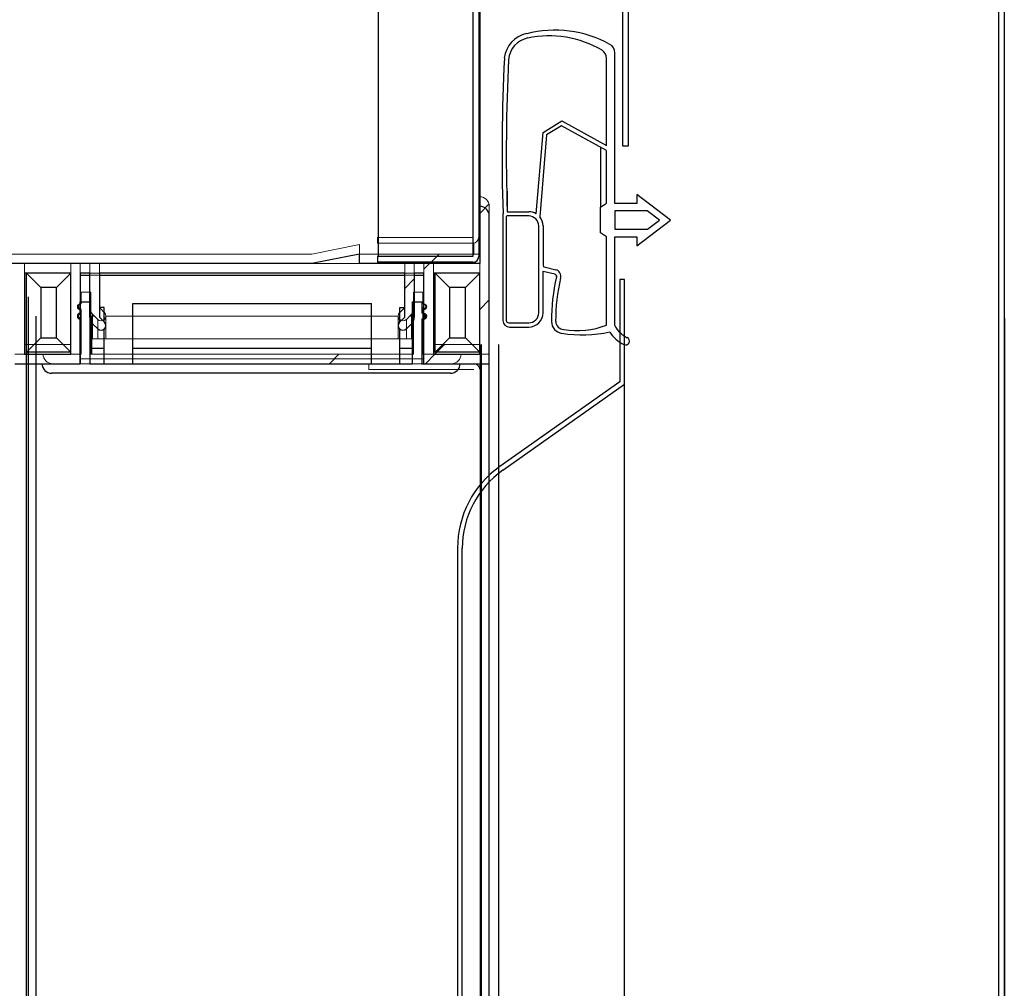
# Model space of a CAD drawing. Units: millimetres. Extents: x 2608 to 7861, y -1418 to 6011.
# Drawn here: x 6893 to 6997, y 4502 to 4604 of the extents above; entities that cross this region are included whole.
import ezdxf

# ---------------------------------------------------------------- set-up
doc = ezdxf.new("R2010")
doc.units = ezdxf.units.MM
doc.layers.add('ACOTA', color=50, linetype='Continuous')

msp = doc.modelspace()

# ---------------------------------------------------------------- linework, layer by layer
at = {"layer": 'ACOTA', "color": 0, "linetype": 'Continuous', "lineweight": 15}
for p, q in [((6941.53, 4784.19, 0), (6941.53, 4585.05, 0)), ((6940.82, 4663.79, 0), (6940.82, 4580.79, 0)), ((6940.82, 4663.79, 0), (6940.82, 4580.79, 0)), ((6940.83, 4663.79, 0), (6940.83, 4578.79, 0)), ((6940.83, 4663.79, 0), (6940.83, 4578.79, 0)), ((6940.83, 4663.79, 0), (6940.83, 4580.79, 0)), ((6940.83, 4663.79, 0), (6940.83, 4580.79, 0)), ((6941.43, 4663.79, 0), (6941.43, 4578.79, 0)), ((6941.43, 4663.79, 0), (6941.43, 4580.79, 0)), ((6941.43, 4663.79, 0), (6941.43, 4580.79, 0)), ((6930.93, 4578.79, 0), (6930.93, 4607.04, 0)), ((6930.93, 4580.79, 0), (6930.93, 4606.29, 0)), ((6930.93, 4580.79, 0), (6930.93, 4606.29, 0)), ((6941.53, 4605.29, 0), (6941.53, 4584.05, 0)), ((6941.53, 4604.71, 0), (6941.53, 4585.05, 0)), ((6941.53, 4585.05, 0), (6941.53, 4579.05, 0)), ((6941.53, 4585.05, 0), (6941.53, 4579.05, 0)), ((6941.53, 4584.05, 0), (6941.53, 4578.05, 0)), ((6942.53, 4568.55, 0), (6942.53, 4584.05, 0)), ((6942.53, 4568.55, 0), (6942.53, 4584.05, 0)), ((6942.53, 4567.55, 0), (6942.53, 4583.05, 0)), ((6928.93, 4580.05, 0), (6923.93, 4579.05, 0)), ((6928.93, 4580.05, 0), (6923.93, 4579.05, 0)), ((6928.93, 4579.05, 0), (6928.93, 4580.05, 0)), ((6928.93, 4579.05, 0), (6928.93, 4580.05, 0)), ((6930.83, 4580.79, 0), (6930.83, 4580.19, 0)), ((6940.82, 4580.79, 0), (6930.83, 4580.79, 0)), ((6930.83, 4580.79, 0), (6930.83, 4580.19, 0)), ((6940.82, 4580.79, 0), (6930.83, 4580.79, 0)), ((6940.82, 4580.19, 0), (6930.83, 4580.19, 0)), ((6940.82, 4580.19, 0), (6930.83, 4580.19, 0)), ((6930.93, 4580.79, 0), (6930.93, 4580.79, 0)), ((6940.82, 4580.79, 0), (6930.93, 4580.79, 0)), ((6930.93, 4580.79, 0), (6930.93, 4580.79, 0)), ((6940.82, 4580.79, 0), (6930.93, 4580.79, 0)), ((6930.93, 4579.05, 0), (6930.93, 4580.19, 0)), ((6930.93, 4579.05, 0), (6930.93, 4580.19, 0)), ((6940.82, 4580.79, 0), (6940.83, 4580.79, 0)), ((6940.82, 4580.79, 0), (6940.83, 4580.79, 0)), ((6940.93, 4579.05, 0), (6940.93, 4580.2, 0)), ((6940.93, 4579.05, 0), (6940.93, 4580.2, 0)), ((6923.93, 4579.05, 0), (6889.83, 4579.05, 0)), ((6923.93, 4579.05, 0), (6889.83, 4579.05, 0)), ((6928.93, 4579.05, 0), (6923.93, 4578.05, 0)), ((6928.93, 4578.05, 0), (6928.93, 4579.05, 0)), ((6941.53, 4579.05, 0), (6928.93, 4579.05, 0)), ((6941.53, 4579.05, 0), (6928.93, 4579.05, 0)), ((6923.93, 4578.05, 0), (6889.83, 4578.05, 0)), ((6893.83, 4578.05, 0), (6893.83, 4569.55, 0)), ((6898.68, 4578.05, 0), (6893.83, 4578.05, 0)), ((6893.83, 4578.05, 0), (6893.83, 4569.55, 0)), ((6898.68, 4578.05, 0), (6893.83, 4578.05, 0)), ((6898.68, 4569.55, 0), (6898.68, 4578.05, 0)), ((6898.68, 4569.55, 0), (6898.68, 4578.05, 0)), ((6899.68, 4578.05, 0), (6899.68, 4573.82, 0)), ((6900.68, 4578.05, 0), (6899.68, 4578.05, 0)), ((6899.68, 4578.05, 0), (6899.68, 4573.82, 0)), ((6900.68, 4578.05, 0), (6899.68, 4578.05, 0)), ((6900.68, 4573.44, 0), (6900.68, 4578.05, 0)), ((6900.68, 4573.44, 0), (6900.68, 4578.05, 0)), ((6901.68, 4578.05, 0), (6901.68, 4573.44, 0)), ((6933.68, 4578.05, 0), (6901.68, 4578.05, 0)), ((6901.68, 4578.05, 0), (6901.68, 4573.44, 0)), ((6933.68, 4578.05, 0), (6901.68, 4578.05, 0)), ((6941.53, 4578.05, 0), (6928.93, 4578.05, 0)), ((6940.83, 4578.79, 0), (6930.83, 4578.79, 0)), ((6930.83, 4578.79, 0), (6930.83, 4578.19, 0)), ((6940.83, 4578.19, 0), (6930.83, 4578.19, 0)), ((6930.93, 4578.79, 0), (6930.93, 4578.79, 0)), ((6940.83, 4578.79, 0), (6930.93, 4578.79, 0)), ((6930.93, 4578.05, 0), (6930.93, 4578.19, 0)), ((6933.68, 4573.44, 0), (6933.68, 4578.05, 0)), ((6933.68, 4573.44, 0), (6933.68, 4578.05, 0)), ((6934.68, 4578.05, 0), (6934.68, 4573.44, 0)), ((6935.68, 4578.05, 0), (6934.68, 4578.05, 0)), ((6934.68, 4578.05, 0), (6934.68, 4573.44, 0)), ((6935.68, 4578.05, 0), (6934.68, 4578.05, 0)), ((6935.68, 4573.82, 0), (6935.68, 4578.05, 0)), ((6935.68, 4573.82, 0), (6935.68, 4578.05, 0)), ((6941.53, 4578.05, 0), (6936.68, 4578.05, 0)), ((6936.68, 4578.05, 0), (6936.68, 4569.55, 0)), ((6941.53, 4578.05, 0), (6936.68, 4578.05, 0)), ((6936.68, 4578.05, 0), (6936.68, 4569.55, 0)), ((6940.83, 4578.79, 0), (6940.83, 4578.79, 0)), ((6940.93, 4578.05, 0), (6940.93, 4578.2, 0)), ((6941.53, 4569.55, 0), (6941.53, 4578.05, 0)), ((6941.53, 4569.55, 0), (6941.53, 4578.05, 0)), ((6898.68, 4577.05, 0), (6893.83, 4577.05, 0)), ((6893.83, 4577.05, 0), (6893.83, 4568.55, 0)), ((6894.03, 4568.75, 0), (6894.03, 4577.05, 0)), ((6895.53, 4575.55, 0), (6894.03, 4577.05, 0)), ((6898.68, 4577.05, 0), (6897.18, 4575.55, 0)), ((6898.68, 4568.55, 0), (6898.68, 4577.05, 0)), ((6899.68, 4577.05, 0), (6899.68, 4572.82, 0)), ((6935.68, 4577.05, 0), (6899.68, 4577.05, 0)), ((6935.68, 4576.85, 0), (6899.68, 4576.85, 0)), ((6900.68, 4576.85, 0), (6900.68, 4577.05, 0)), ((6901.68, 4577.05, 0), (6901.68, 4576.85, 0)), ((6933.68, 4576.85, 0), (6933.68, 4577.05, 0)), ((6934.68, 4577.05, 0), (6934.68, 4576.85, 0)), ((6935.68, 4572.82, 0), (6935.68, 4577.05, 0)), ((6941.53, 4577.05, 0), (6936.68, 4577.05, 0)), ((6936.68, 4577.05, 0), (6936.68, 4568.55, 0)), ((6936.88, 4568.75, 0), (6936.88, 4577.05, 0)), ((6938.38, 4575.55, 0), (6936.88, 4577.05, 0)), ((6941.53, 4577.05, 0), (6940.03, 4575.55, 0)), ((6941.53, 4568.55, 0), (6941.53, 4577.05, 0)), ((6895.53, 4575.55, 0), (6895.53, 4570.25, 0)), ((6897.18, 4575.55, 0), (6895.53, 4575.55, 0)), ((6897.18, 4570.25, 0), (6897.18, 4575.55, 0)), ((6899.78, 4575.05, 0), (6900.78, 4575.05, 0)), ((6899.78, 4573.84, 0), (6899.78, 4575.05, 0)), ((6899.78, 4575.05, 0), (6900.78, 4575.05, 0)), ((6899.78, 4573.84, 0), (6899.78, 4575.05, 0)), ((6900.78, 4575.05, 0), (6900.78, 4568.55, 0)), ((6900.78, 4575.05, 0), (6900.78, 4568.55, 0)), ((6934.58, 4575.05, 0), (6935.58, 4575.05, 0)), ((6934.58, 4568.55, 0), (6934.58, 4575.05, 0)), ((6934.58, 4575.05, 0), (6935.58, 4575.05, 0)), ((6934.58, 4568.55, 0), (6934.58, 4575.05, 0)), ((6935.58, 4575.05, 0), (6935.58, 4573.84, 0)), ((6935.58, 4575.05, 0), (6935.58, 4573.84, 0)), ((6938.38, 4575.55, 0), (6938.38, 4570.25, 0)), ((6940.03, 4575.55, 0), (6938.38, 4575.55, 0)), ((6940.03, 4570.25, 0), (6940.03, 4575.55, 0)), ((6899.68, 4573.27, 0), (6899.68, 4573.22, 0)), ((6899.68, 4573.27, 0), (6899.68, 4573.22, 0)), ((6899.68, 4573.22, 0), (6899.68, 4568.55, 0)), ((6899.68, 4573.22, 0), (6899.68, 4568.55, 0)), ((6899.68, 4572.82, 0), (6899.68, 4572.22, 0)), ((6899.78, 4568.55, 0), (6899.78, 4573.25, 0)), ((6899.78, 4568.55, 0), (6899.78, 4573.25, 0)), ((6900.97, 4572.73, 0), (6900.97, 4572.55, 0)), ((6901.51, 4572.2, 0), (6900.97, 4572.73, 0)), ((6900.97, 4572.73, 0), (6900.97, 4570.15, 0)), ((6901.51, 4572.2, 0), (6900.97, 4572.73, 0)), ((6901.68, 4573.44, 0), (6902.22, 4572.9, 0)), ((6901.68, 4573.44, 0), (6902.22, 4572.9, 0)), ((6933.14, 4572.9, 0), (6933.68, 4573.44, 0)), ((6933.14, 4572.9, 0), (6933.68, 4573.44, 0)), ((6934.39, 4572.73, 0), (6933.85, 4572.2, 0)), ((6934.39, 4572.73, 0), (6933.85, 4572.2, 0)), ((6934.39, 4572.73, 0), (6934.39, 4572.55, 0)), ((6934.39, 4572.73, 0), (6934.39, 4570.15, 0)), ((6935.58, 4573.25, 0), (6935.58, 4568.55, 0)), ((6935.58, 4573.25, 0), (6935.58, 4568.55, 0)), ((6935.68, 4573.27, 0), (6935.68, 4573.22, 0)), ((6935.68, 4573.27, 0), (6935.68, 4573.22, 0)), ((6935.68, 4568.55, 0), (6935.68, 4573.22, 0)), ((6935.68, 4568.55, 0), (6935.68, 4573.22, 0)), ((6935.68, 4572.82, 0), (6935.68, 4572.22, 0)), ((6899.68, 4572.22, 0), (6899.68, 4567.55, 0)), ((6900.78, 4572.55, 0), (6900.88, 4572.55, 0)), ((6900.88, 4572.55, 0), (6900.88, 4568.55, 0)), ((6900.88, 4572.55, 0), (6901.16, 4572.55, 0)), ((6901.51, 4572.2, 0), (6901.51, 4570.15, 0)), ((6902.36, 4572.55, 0), (6932.99, 4572.55, 0)), ((6902.36, 4570.15, 0), (6902.36, 4572.55, 0)), ((6932.99, 4572.55, 0), (6932.99, 4570.15, 0)), ((6933.85, 4572.2, 0), (6933.85, 4570.15, 0)), ((6934.2, 4572.55, 0), (6934.58, 4572.55, 0)), ((6935.58, 4572.55, 0), (6935.68, 4572.55, 0)), ((6935.68, 4567.55, 0), (6935.68, 4572.22, 0)), ((6895.53, 4570.25, 0), (6894.03, 4568.75, 0)), ((6895.53, 4570.25, 0), (6897.18, 4570.25, 0)), ((6898.68, 4568.75, 0), (6897.18, 4570.25, 0)), ((6934.58, 4570.15, 0), (6900.78, 4570.15, 0)), ((6938.38, 4570.25, 0), (6936.88, 4568.75, 0)), ((6938.38, 4570.25, 0), (6940.03, 4570.25, 0)), ((6941.53, 4568.75, 0), (6940.03, 4570.25, 0)), ((6893.83, 4569.55, 0), (6898.68, 4569.55, 0)), ((6893.83, 4569.55, 0), (6898.68, 4569.55, 0)), ((6894.03, 4568.75, 0), (6894.03, 4568.55, 0)), ((6898.68, 4568.75, 0), (6894.03, 4568.75, 0)), ((6936.68, 4569.55, 0), (6941.53, 4569.55, 0)), ((6936.68, 4569.55, 0), (6941.53, 4569.55, 0)), ((6936.88, 4568.75, 0), (6936.88, 4568.55, 0)), ((6941.53, 4568.75, 0), (6936.88, 4568.75, 0)), ((6892.83, 4568.55, 0), (6899.68, 4568.55, 0)), ((6892.83, 4568.55, 0), (6899.68, 4568.55, 0)), ((6892.83, 4567.55, 0), (6899.68, 4567.55, 0)), ((6893.83, 4568.55, 0), (6898.68, 4568.55, 0)), ((6895.78, 4568.55, 0), (6899.78, 4568.55, 0)), ((6895.78, 4568.55, 0), (6899.78, 4568.55, 0)), ((6938.58, 4567.55, 0), (6896.78, 4567.55, 0)), ((6938.58, 4567.55, 0), (6896.78, 4567.55, 0)), ((6899.68, 4568.05, 0), (6923.93, 4568.05, 0)), ((6900.32, 4567.55, 0), (6899.68, 4567.55, 0)), ((6902.33, 4567.55, 0), (6900.32, 4567.55, 0)), ((6900.78, 4568.55, 0), (6934.58, 4568.55, 0)), ((6900.78, 4568.55, 0), (6934.58, 4568.55, 0)), ((6923.93, 4568.05, 0), (6928.93, 4568.05, 0)), ((6928.93, 4568.05, 0), (6935.68, 4568.05, 0)), ((6940.93, 4567.55, 0), (6929.93, 4567.55, 0)), ((6929.93, 4567.55, 0), (6929.93, 4566.95, 0)), ((6935.58, 4568.55, 0), (6939.58, 4568.55, 0)), ((6935.58, 4568.55, 0), (6939.58, 4568.55, 0)), ((6935.68, 4568.55, 0), (6942.53, 4568.55, 0)), ((6935.68, 4568.55, 0), (6942.53, 4568.55, 0)), ((6935.68, 4567.55, 0), (6942.53, 4567.55, 0)), ((6936.68, 4568.55, 0), (6941.53, 4568.55, 0)), ((6941.53, 4566.95, 0), (6941.53, 4567.55, 0)), ((6940.93, 4566.95, 0), (6929.93, 4566.95, 0)), ((6940.93, 4566.94, 0), (6929.93, 4566.94, 0)), ((6940.93, 4566.95, 0), (6940.93, 4566.94, 0))]:
    msp.add_line(p, q, dxfattribs=at)
at = {"layer": 'ACOTA', "color": 0, "linetype": 'Continuous', "lineweight": 30}
for p, q in [((6940.83, 4663.79, 0), (6940.83, 4578.79, 0)), ((6940.83, 4663.79, 0), (6940.83, 4578.79, 0)), ((6941.43, 4663.79, 0), (6941.43, 4578.79, 0)), ((6930.93, 4578.79, 0), (6930.93, 4607.04, 0)), ((6941.53, 4605.29, 0), (6941.53, 4584.05, 0)), ((6941.53, 4584.05, 0), (6941.53, 4578.05, 0)), ((6942.53, 4567.55, 0), (6942.53, 4583.05, 0)), ((6928.93, 4579.05, 0), (6923.93, 4578.05, 0)), ((6928.93, 4578.05, 0), (6928.93, 4579.05, 0)), ((6923.93, 4578.05, 0), (6889.83, 4578.05, 0)), ((6941.53, 4578.05, 0), (6928.93, 4578.05, 0)), ((6940.83, 4578.79, 0), (6930.83, 4578.79, 0)), ((6930.83, 4578.79, 0), (6930.83, 4578.19, 0)), ((6940.83, 4578.19, 0), (6930.83, 4578.19, 0)), ((6930.93, 4578.79, 0), (6930.93, 4578.79, 0)), ((6940.83, 4578.79, 0), (6930.93, 4578.79, 0)), ((6930.93, 4578.05, 0), (6930.93, 4578.19, 0)), ((6940.83, 4578.79, 0), (6940.83, 4578.79, 0)), ((6940.93, 4578.05, 0), (6940.93, 4578.2, 0)), ((6898.68, 4577.05, 0), (6893.83, 4577.05, 0)), ((6893.83, 4577.05, 0), (6893.83, 4568.55, 0)), ((6894.03, 4568.75, 0), (6894.03, 4577.05, 0)), ((6895.53, 4575.55, 0), (6894.03, 4577.05, 0)), ((6898.68, 4577.05, 0), (6897.18, 4575.55, 0)), ((6898.68, 4568.55, 0), (6898.68, 4577.05, 0)), ((6899.68, 4577.05, 0), (6899.68, 4572.82, 0)), ((6900.68, 4577.05, 0), (6899.68, 4577.05, 0)), ((6899.68, 4576.85, 0), (6900.68, 4576.85, 0)), ((6900.68, 4572.44, 0), (6900.68, 4577.05, 0)), ((6901.68, 4577.05, 0), (6901.68, 4572.44, 0)), ((6933.68, 4577.05, 0), (6901.68, 4577.05, 0)), ((6901.68, 4576.85, 0), (6933.68, 4576.85, 0)), ((6933.68, 4572.44, 0), (6933.68, 4577.05, 0)), ((6934.68, 4577.05, 0), (6934.68, 4572.44, 0)), ((6935.68, 4577.05, 0), (6934.68, 4577.05, 0)), ((6934.68, 4576.85, 0), (6935.68, 4576.85, 0)), ((6935.68, 4572.82, 0), (6935.68, 4577.05, 0)), ((6941.53, 4577.05, 0), (6936.68, 4577.05, 0)), ((6936.68, 4577.05, 0), (6936.68, 4568.55, 0)), ((6938.38, 4575.55, 0), (6936.88, 4577.05, 0)), ((6936.88, 4568.75, 0), (6936.88, 4577.05, 0)), ((6941.53, 4577.05, 0), (6940.03, 4575.55, 0)), ((6941.53, 4568.55, 0), (6941.53, 4577.05, 0)), ((6895.53, 4575.55, 0), (6895.53, 4570.25, 0)), ((6897.18, 4575.55, 0), (6895.53, 4575.55, 0)), ((6897.18, 4570.25, 0), (6897.18, 4575.55, 0)), ((6940.03, 4575.55, 0), (6938.38, 4575.55, 0)), ((6938.38, 4575.55, 0), (6938.38, 4570.25, 0)), ((6940.03, 4570.25, 0), (6940.03, 4575.55, 0)), ((6899.68, 4574.05, 0), (6900.68, 4574.05, 0)), ((6899.68, 4572.84, 0), (6899.68, 4574.05, 0)), ((6900.68, 4574.05, 0), (6900.68, 4567.55, 0)), ((6905.18, 4567.55, 0), (6905.18, 4573.85, 0)), ((6905.18, 4573.85, 0), (6930.18, 4573.85, 0)), ((6930.18, 4567.55, 0), (6930.18, 4573.85, 0)), ((6934.48, 4574.05, 0), (6935.48, 4574.05, 0)), ((6934.48, 4567.55, 0), (6934.48, 4574.05, 0)), ((6935.48, 4574.05, 0), (6935.48, 4572.84, 0)), ((6902.18, 4573.45, 0), (6901.68, 4573.45, 0)), ((6902.18, 4571.94, 0), (6902.18, 4573.45, 0)), ((6933.18, 4571.94, 0), (6933.18, 4573.45, 0)), ((6933.18, 4573.45, 0), (6933.68, 4573.45, 0)), ((6935.48, 4573.45, 0), (6935.68, 4573.45, 0)), ((6935.68, 4572.76, 0), (6935.68, 4572.82, 0)), ((6899.68, 4567.55, 0), (6899.68, 4572.25, 0)), ((6899.68, 4572.22, 0), (6899.68, 4567.55, 0)), ((6901.51, 4571.2, 0), (6900.97, 4571.73, 0)), ((6901.68, 4572.44, 0), (6902.22, 4571.9, 0)), ((6933.14, 4571.9, 0), (6933.68, 4572.44, 0)), ((6934.39, 4571.73, 0), (6933.85, 4571.2, 0)), ((6935.48, 4572.25, 0), (6935.48, 4567.55, 0)), ((6935.68, 4572.22, 0), (6935.68, 4572.33, 0)), ((6935.68, 4567.55, 0), (6935.68, 4572.22, 0)), ((6902.18, 4567.55, 0), (6902.18, 4571.16, 0)), ((6933.18, 4567.55, 0), (6933.18, 4571.16, 0)), ((6895.53, 4570.25, 0), (6894.03, 4568.75, 0)), ((6895.53, 4570.25, 0), (6897.18, 4570.25, 0)), ((6898.68, 4568.75, 0), (6897.18, 4570.25, 0)), ((6938.38, 4570.25, 0), (6936.88, 4568.75, 0)), ((6938.38, 4570.25, 0), (6940.03, 4570.25, 0)), ((6941.53, 4568.75, 0), (6940.03, 4570.25, 0)), ((6894.03, 4568.75, 0), (6894.03, 4568.55, 0)), ((6898.68, 4568.75, 0), (6894.03, 4568.75, 0)), ((6900.68, 4569.15, 0), (6900.68, 4567.55, 0)), ((6902.18, 4569.15, 0), (6900.68, 4569.15, 0)), ((6930.18, 4569.15, 0), (6905.18, 4569.15, 0)), ((6934.48, 4569.15, 0), (6933.18, 4569.15, 0)), ((6936.88, 4568.75, 0), (6936.88, 4568.55, 0)), ((6941.53, 4568.75, 0), (6936.88, 4568.75, 0)), ((6892.83, 4567.55, 0), (6899.68, 4567.55, 0)), ((6893.83, 4568.55, 0), (6898.68, 4568.55, 0)), ((6895.68, 4567.55, 0), (6899.68, 4567.55, 0)), ((6900.68, 4567.55, 0), (6934.48, 4567.55, 0)), ((6935.48, 4567.55, 0), (6939.48, 4567.55, 0)), ((6935.68, 4567.55, 0), (6942.53, 4567.55, 0)), ((6936.68, 4568.55, 0), (6941.53, 4568.55, 0)), ((6938.48, 4566.55, 0), (6896.68, 4566.55, 0))]:
    msp.add_line(p, q, dxfattribs=at)
at = {"layer": 'ACOTA'}
for p, q in [((6956.51, 4616.49, 0), (6956.51, 4590.39, 0)), ((6996.51, 3066.49, 0), (6996.51, 4616.49, 0)), ((6957.11, 4590.39, 0), (6957.11, 4615.89, 0)), ((6995.91, 4615.89, 0), (6995.91, 3067.09, 0)), ((6954.81, 4590.44, 0), (6954.81, 4599.58, 0)), ((6955.71, 4584.34, 0), (6955.71, 4600.15, 0)), ((6948.17, 4591.79, 0), (6950.14, 4593, 0)), ((6950.09, 4592.5, 0), (6948.55, 4591.55, 0)), ((6954.81, 4589.89, 0), (6950.09, 4592.5, 0)), ((6950.14, 4593, 0), (6954.81, 4590.44, 0)), ((6947.45, 4583.27, 0), (6948.17, 4591.79, 0)), ((6948.55, 4591.55, 0), (6947.82, 4582.96, 0)), ((6956.51, 4590.39, 0), (6957.11, 4590.39, 0)), ((6954.19, 4590.23, 0), (6954.19, 4583.96, 0)), ((6954.81, 4584.38, 0), (6954.81, 4589.89, 0)), ((6944.41, 4585.65, 0), (6944.41, 4583.49, 0)), ((6958.01, 4585.29, 0), (6958.01, 4584.34, 0)), ((6961.51, 4582.59, 0), (6958.01, 4585.29, 0)), ((6954.19, 4583.96, 0), (6954.81, 4584.38, 0)), ((6958.01, 4584.34, 0), (6955.71, 4584.34, 0)), ((6943.97, 4583.29, 0), (6943.97, 4572.09, 0)), ((6944.41, 4583.49, 0), (6946.67, 4583.49, 0)), ((6946.67, 4583.04, 0), (6944.42, 4583.04, 0)), ((6954.19, 4581.26, 0), (6954.19, 4583.96, 0)), ((6955.71, 4583.58, 0), (6955.71, 4581.64, 0)), ((6959.08, 4583.58, 0), (6955.71, 4583.58, 0)), ((6960.36, 4582.59, 0), (6959.08, 4583.58, 0)), ((6944.32, 4582.94, 0), (6944.32, 4572.09, 0)), ((6947.72, 4572.89, 0), (6947.72, 4581.99, 0)), ((6948.17, 4581.99, 0), (6948.17, 4577.87, 0)), ((6958.01, 4579.9, 0), (6961.51, 4582.59, 0)), ((6959.13, 4581.64, 0), (6960.36, 4582.59, 0)), ((6954.81, 4580.84, 0), (6954.19, 4581.26, 0)), ((6955.71, 4581.64, 0), (6959.13, 4581.64, 0)), ((6954.81, 4571.6, 0), (6954.81, 4580.84, 0)), ((6955.71, 4571.54, 0), (6955.71, 4580.84, 0)), ((6955.71, 4580.84, 0), (6958.01, 4580.84, 0)), ((6958.01, 4580.84, 0), (6958.01, 4579.9, 0)), ((6948.17, 4577.26, 0), (6949.4, 4576.96, 0)), ((6948.17, 4572.89, 0), (6948.17, 4577.26, 0)), ((6948.3, 4577.69, 0), (6949.51, 4577.39, 0)), ((6949.58, 4576.78, 0), (6949.58, 4576.65, 0)), ((6956.71, 4576.39, 0), (6956.21, 4576.39, 0)), ((6956.21, 4576.39, 0), (6956.21, 4565.65, 0)), ((6956.71, 3771.59, 0), (6956.71, 4576.39, 0)), ((6956.71, 4565.39, 0), (6956.71, 4576.39, 0)), ((6944.57, 4571.84, 0), (6946.67, 4571.84, 0)), ((6996.51, 4572.28, 0), (6996.51, 3110.7, 0)), ((6944.67, 4571.39, 0), (6946.67, 4571.39, 0)), ((6956.21, 4565.65, 0), (6943.65, 4556.79, 0)), ((6943.94, 4556.39, 0), (6956.71, 4565.39, 0)), ((6939.21, 4548.21, 0), (6939.21, 3892.57, 0)), ((6939.71, 3743.41, 0), (6939.71, 4548.21, 0))]:
    msp.add_line(p, q, dxfattribs=at)
at = {"layer": 'ACOTA', "color": 0, "linetype": 'Continuous'}
for p, q in [((6941.53, 4583.3, 0), (6942.5, 4584.27, 0)), ((6935.68, 4577.45, 0), (6937.28, 4579.05, 0)), ((6933.68, 4575.45, 0), (6934.68, 4576.45, 0)), ((6941.53, 4573.24, 0), (6942.53, 4574.24, 0)), ((6936.84, 4568.55, 0), (6937.84, 4569.55, 0)), ((6925.78, 4567.55, 0), (6926.78, 4568.55, 0)), ((6935.84, 4567.55, 0), (6936.84, 4568.55, 0))]:
    msp.add_line(p, q, dxfattribs=at)
at = {"layer": 'ACOTA', "color": 0}
for p, q in [((6894.23, 4574.55, 0), (6894.23, 4321.55, 0)), ((6895.03, 4572.55, 0), (6895.03, 4321.55, 0)), ((6894.03, 4321.55, 0), (6894.03, 4569.55, 0)), ((6941.63, 3113.55, 0), (6941.63, 4569.55, 0)), ((6941.73, 3113.55, 0), (6941.73, 4569.55, 0)), ((6942.53, 3113.55, 0), (6942.53, 4569.55, 0)), ((6943.53, 3113.55, 0), (6943.53, 4569.55, 0))]:
    msp.add_line(p, q, dxfattribs=at)
at = {"layer": 'ACOTA'}
for centre, radius, start, end in [((6947.08, 4599.22, 0), 3, 102.2227, 172.6079), ((6947.09, 4599.2, 0), 2.55, 101.6504, 174.7039), ((6949.42, 4590.66, 0), 11.86, 60.9459, 104.4771), ((6948.8, 4590.9, 0), 11.02, 59.7316, 101.6504), ((6954.71, 4600.15, 0), 1, 0, 61.8159), ((7141.9, 4589.74, 0), 198.03, 177.1469, 181.8662), ((6953.81, 4599.58, 0), 1, 0, 56.9336), ((7148.11, 4589.72, 0), 203.79, 177.2684, 181.75), ((6944.42, 4582.94, 0), 0.1, 90, 180), ((6946.67, 4581.99, 0), 1.5, 58.4866, 90), ((6946.67, 4581.99, 0), 1.05, 0, 90), ((6946.67, 4581.99, 0), 1.5, 0, 40.0102), ((6948.37, 4577.87, 0), 0.2, 180, 250.3003), ((6949.34, 4576.71, 0), 0.25, 344.1815, 76.375), ((6949.34, 4576.71, 0), 0.7, 344.1884, 76.3125), ((6968.57, 4572.1, 0), 19.52, 166.5357, 180.3693), ((6968.58, 4572.1, 0), 19.09, 166.6078, 180.3677), ((6946.67, 4572.89, 0), 1.05, 270, 0), ((6946.67, 4572.89, 0), 1.5, 270, 0), ((6944.67, 4572.09, 0), 0.7, 180, 270), ((6944.57, 4572.09, 0), 0.25, 180, 270), ((6950.34, 4572.01, 0), 1.29, 181.3979, 261.7637), ((6950.36, 4572.01, 0), 0.862, 182.0602, 268.6595), ((6952.28, 4584.22, 0), 13.65, 261.0085, 282.1942), ((6951.77, 4579.24, 0), 8.22, 259.9754, 291.7069), ((6958.19, 4572.79, 0), 3.58, 212.377, 244.524), ((6958.19, 4572.79, 0), 2.78, 206.5524, 244.524), ((6956.82, 4569.92, 0), 0.4, 244.524, 64.524), ((6949.71, 4548.21, 0), 10.5, 125.2078, 180), ((6949.71, 4548.21, 0), 10, 125.2078, 180)]:
    msp.add_arc(centre, radius, start, end, dxfattribs=at)
at = {"layer": 'ACOTA', "color": 0, "linetype": 'Continuous', "lineweight": 15}
for centre, radius, start, end in [((6941.53, 4584.05, 0), 1, 0, 90), ((6941.53, 4584.05, 0), 1, 0, 90), ((6941.53, 4583.05, 0), 1, 0, 90), ((6940.82, 4580.79, 0), 0.601, 270, 0), ((6940.82, 4580.79, 0), 0.001, 270, 0), ((6940.82, 4580.79, 0), 0.601, 270, 0), ((6940.82, 4580.79, 0), 0.001, 270, 0), ((6940.83, 4578.79, 0), 0.601, 270, 0), ((6940.83, 4578.79, 0), 0.001, 270, 0), ((6899.68, 4573.52, 0), 0.3, 90, 270), ((6899.68, 4573.52, 0), 0.3, 90, 270), ((6899.78, 4573.55, 0), 0.295, 90, 270), ((6899.78, 4573.55, 0), 0.295, 90, 270), ((6935.58, 4573.55, 0), 0.295, 270, 90), ((6935.58, 4573.55, 0), 0.295, 270, 90), ((6935.68, 4573.52, 0), 0.3, 270, 90), ((6935.68, 4573.52, 0), 0.3, 270, 90), ((6899.68, 4572.52, 0), 0.3, 90, 270), ((6899.78, 4572.55, 0), 0.295, 109.8149, 250.1851), ((6901.68, 4573.44, 0), 1, 180, 225), ((6901.68, 4573.44, 0), 1, 180, 225), ((6901.86, 4572.55, 0), 0.5, 225, 45), ((6901.86, 4572.55, 0), 0.5, 225, 45), ((6933.49, 4572.55, 0), 0.5, 135, 315), ((6933.49, 4572.55, 0), 0.5, 135, 315), ((6933.68, 4573.44, 0), 1, 315, 0), ((6933.68, 4573.44, 0), 1, 315, 0), ((6935.68, 4572.52, 0), 0.3, 270, 90), ((6935.58, 4572.55, 0), 0.295, 290.4913, 69.096), ((6896.78, 4568.55, 0), 1, 180, 270), ((6896.78, 4568.55, 0), 1, 180, 270), ((6938.58, 4568.55, 0), 1, 270, 0), ((6938.58, 4568.55, 0), 1, 270, 0), ((6940.93, 4566.95, 0), 0.601, 0, 90), ((6940.93, 4566.95, 0), 0.001, 0, 90)]:
    msp.add_arc(centre, radius, start, end, dxfattribs=at)
at = {"layer": 'ACOTA', "color": 0, "linetype": 'Continuous', "lineweight": 30}
for centre, radius, start, end in [((6941.53, 4583.05, 0), 1, 0, 90), ((6940.83, 4578.79, 0), 0.001, 270, 0), ((6940.83, 4578.79, 0), 0.601, 270, 0), ((6899.68, 4572.55, 0), 0.295, 90, 270), ((6899.68, 4572.52, 0), 0.3, 90, 270), ((6935.48, 4572.55, 0), 0.295, 270, 90), ((6935.58, 4572.55, 0), 0.295, 289.8149, 70.1851), ((6935.68, 4572.52, 0), 0.3, 270, 90), ((6901.68, 4572.44, 0), 1, 180, 225), ((6901.87, 4571.55, 0), 0.5, 225, 45), ((6933.49, 4571.55, 0), 0.5, 135, 315), ((6933.68, 4572.44, 0), 1, 315, 0), ((6896.68, 4567.55, 0), 1, 180, 270), ((6938.48, 4567.55, 0), 1, 270, 0)]:
    msp.add_arc(centre, radius, start, end, dxfattribs=at)

doc.saveas('drawing.dxf')
